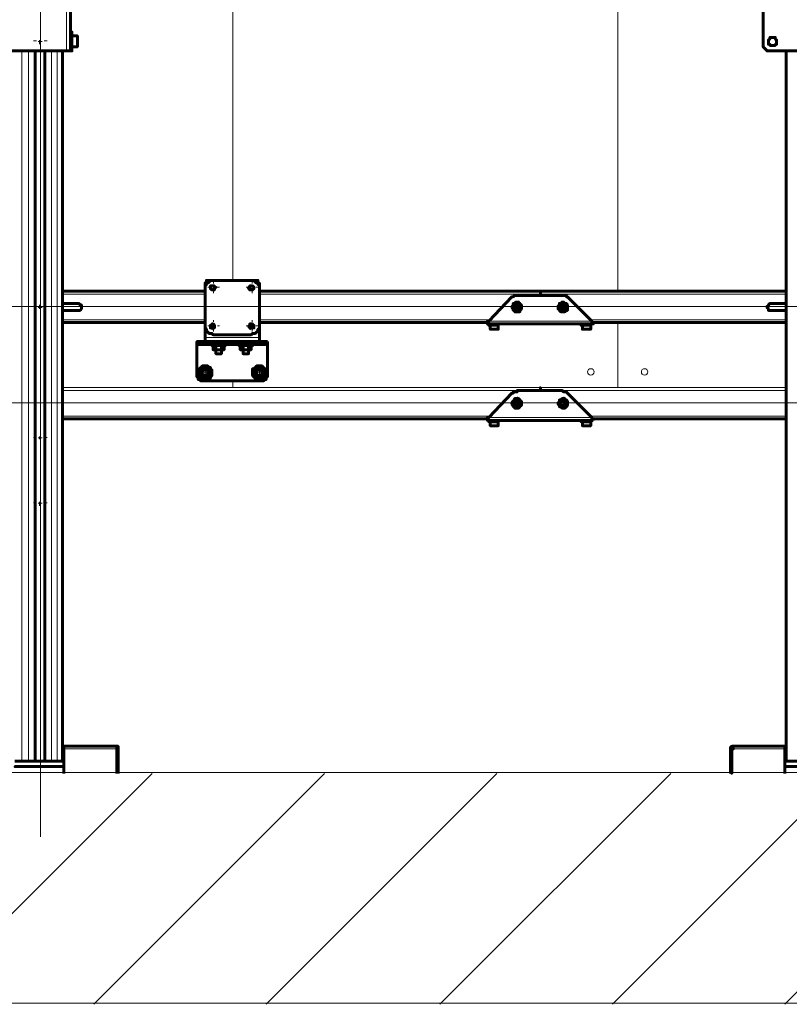
# Model space of a CAD drawing. Units: millimetres. Extents: x 19 to 35.2, y 15.4 to 28.3.
# Drawn here: x 25.9 to 26.7, y 22.7 to 23.7 of the extents above; entities that cross this region are included whole.
import ezdxf

# ---------------------------------------------------------------- set-up
doc = ezdxf.new("R2010")
doc.units = ezdxf.units.MM
doc.layers.add('PDF _Геометрия', color=7, linetype='Continuous')

msp = doc.modelspace()

# ---------------------------------------------------------------- linework, layer by layer
at = {"layer": 'PDF _Геометрия', "lineweight": 20}
for points in [[(19.6412, 28.2075), (19.6412, 22.6563), (34.5231, 22.6563)], [(25.901, 22.8264), (25.901, 24.728)], [(26.4916, 24.0579), (26.4916, 23.3847)], [(26.4916, 23.3847), (26.4916, 24.0579)], [(26.0979, 24.0461), (26.0979, 23.3965)], [(26.0979, 23.3965), (26.0979, 24.0461)], [(25.9277, 23.6303), (25.9277, 23.7289)], [(25.901, 23.6445), (25.901, 23.6477)], [(25.8971, 23.6406), (25.8939, 23.6406)], [(25.8986, 23.64), (25.9, 23.64), (25.9, 23.6414)], [(25.9027, 23.64), (25.9, 23.64), (25.9, 23.6372)], [(25.901, 23.6366), (25.901, 23.6335)], [(25.905, 23.6406), (25.9081, 23.6406)], [(25.8819, 23.6303), (25.8819, 22.9039)], [(25.8889, 23.6303), (25.8889, 22.9039)], [(25.8958, 23.6303), (25.8958, 22.9039)], [(25.9055, 23.6303), (25.9055, 22.9039)], [(25.9125, 23.6303), (25.9125, 22.9039)], [(25.918, 23.6303), (25.918, 22.9039)], [(26.0782, 23.3925), (26.0782, 23.3945)], [(26.1176, 23.3925), (26.1176, 23.3945)], [(25.9236, 23.3817), (26.0694, 23.3817)], [(26.0742, 23.3886), (26.0723, 23.3886)], [(26.075, 23.3872), (26.0777, 23.3872), (26.0777, 23.39)], [(26.0791, 23.3872), (26.0777, 23.3872), (26.0777, 23.3859)], [(26.0782, 23.3847), (26.0782, 23.3827)], [(26.0821, 23.3886), (26.0841, 23.3886)], [(26.1136, 23.3886), (26.1116, 23.3886)], [(26.1152, 23.3872), (26.1166, 23.3872), (26.1166, 23.39)], [(26.1194, 23.3872), (26.1166, 23.3872), (26.1166, 23.3859)], [(26.1176, 23.3847), (26.1176, 23.3827)], [(26.1215, 23.3886), (26.1235, 23.3886)], [(26.125, 23.3817), (26.4125, 23.3817), (26.6639, 23.3817)], [(25.901, 23.3728), (25.901, 23.376)], [(26.3892, 23.3728), (26.3892, 23.3748)], [(26.4364, 23.3728), (26.4364, 23.3748)], [(30.0664, 23.3689), (24.1037, 23.3689)], [(25.8971, 23.3689), (25.8939, 23.3689)], [(25.8986, 23.3678), (25.9, 23.3678), (25.9, 23.3706)], [(25.9027, 23.3678), (25.9, 23.3678), (25.9, 23.3664)], [(25.901, 23.365), (25.901, 23.3618)], [(25.905, 23.3689), (25.9081, 23.3689)], [(26.3853, 23.3689), (26.3833, 23.3689)], [(26.3861, 23.3678), (26.3889, 23.3678), (26.3889, 23.3706)], [(26.3902, 23.3678), (26.3889, 23.3678), (26.3889, 23.3664)], [(26.3892, 23.365), (26.3892, 23.363)], [(26.3931, 23.3689), (26.3951, 23.3689)], [(26.4325, 23.3689), (26.4305, 23.3689)], [(26.4333, 23.3678), (26.4361, 23.3678), (26.4361, 23.3706)], [(26.4375, 23.3678), (26.4361, 23.3678), (26.4361, 23.3664)], [(26.4364, 23.365), (26.4364, 23.363)], [(26.4404, 23.3689), (26.4424, 23.3689)], [(25.9236, 23.3553), (26.0694, 23.3553)], [(26.075, 23.3484), (26.0777, 23.3484), (26.0777, 23.3511)], [(26.0782, 23.3532), (26.0782, 23.3551)], [(26.4916, 23.3532), (26.4916, 23.2862), (26.0979, 23.2862)], [(26.1152, 23.3484), (26.1166, 23.3484), (26.1166, 23.3511)], [(26.1176, 23.3532), (26.1176, 23.3551)], [(26.125, 23.3553), (26.3611, 23.3553)], [(26.3597, 23.3539), (26.4652, 23.3539)], [(26.4639, 23.3553), (26.6639, 23.3553)], [(26.4916, 23.3532), (26.4916, 23.2862)], [(26.0742, 23.3492), (26.0723, 23.3492)], [(26.0791, 23.3484), (26.0777, 23.3484), (26.0777, 23.347)], [(26.0782, 23.3453), (26.0782, 23.3433)], [(26.0821, 23.3492), (26.0841, 23.3492)], [(26.1136, 23.3492), (26.1116, 23.3492)], [(26.1194, 23.3484), (26.1166, 23.3484), (26.1166, 23.347)], [(26.1176, 23.3453), (26.1176, 23.3433)], [(26.1215, 23.3492), (26.1235, 23.3492)], [(26.0652, 23.3331), (26.0652, 23.3303)], [(26.0694, 23.3372), (26.125, 23.3372)], [(26.1291, 23.3303), (26.1291, 23.3331)], [(26.0611, 23.3289), (26.0777, 23.3289)], [(26.0764, 23.3289), (26.0777, 23.3289), (26.0791, 23.3289), (26.0805, 23.3289), (26.0819, 23.3289), (26.0833, 23.3289), (26.0847, 23.3289), (26.0861, 23.3289), (26.0875, 23.3289), (26.0889, 23.3289), (26.0902, 23.3289)], [(26.0889, 23.3289), (26.1055, 23.3289)], [(26.1041, 23.3289), (26.1055, 23.3289), (26.1069, 23.3289), (26.1083, 23.3289), (26.1097, 23.3289), (26.1111, 23.3289), (26.1125, 23.3289), (26.1139, 23.3289), (26.1152, 23.3289), (26.1166, 23.3289), (26.118, 23.3289)], [(26.1166, 23.3289), (26.1333, 23.3289)], [(26.0664, 23.302), (26.0635, 23.302)], [(26.068, 23.3011), (26.0694, 23.3011), (26.0694, 23.3039)], [(26.0722, 23.3011), (26.0694, 23.3011), (26.0694, 23.2997)], [(26.0703, 23.3059), (26.0703, 23.3088)], [(26.0742, 23.302), (26.0771, 23.302)], [(26.1215, 23.302), (26.1186, 23.302)], [(26.1222, 23.3011), (26.125, 23.3011), (26.125, 23.3039)], [(26.1264, 23.3011), (26.125, 23.3011), (26.125, 23.2997)], [(26.1254, 23.3059), (26.1254, 23.3088)], [(26.1294, 23.302), (26.1322, 23.302)], [(26.0979, 23.2862), (26.0979, 23.2941), (26.0979, 23.2862), (25.9246, 23.2862)], [(26.0703, 23.298), (26.0703, 23.2952)], [(26.1254, 23.298), (26.1254, 23.2952)], [(25.9236, 23.2831), (26.4125, 23.2831), (26.6639, 23.2831)], [(26.6648, 23.2862), (26.4916, 23.2862)], [(30.1136, 23.2705), (24.1081, 23.2705)], [(26.3853, 23.2705), (26.3833, 23.2705)], [(26.3861, 23.2692), (26.3889, 23.2692), (26.3889, 23.272)], [(26.3892, 23.2744), (26.3892, 23.2764)], [(26.3931, 23.2705), (26.3951, 23.2705)], [(26.4325, 23.2705), (26.4305, 23.2705)], [(26.4333, 23.2692), (26.4361, 23.2692), (26.4361, 23.272)], [(26.4364, 23.2744), (26.4364, 23.2764)], [(26.4404, 23.2705), (26.4424, 23.2705)], [(26.3902, 23.2692), (26.3889, 23.2692), (26.3889, 23.2678)], [(26.3892, 23.2666), (26.3892, 23.2646)], [(26.4375, 23.2692), (26.4361, 23.2692), (26.4361, 23.2678)], [(26.4364, 23.2666), (26.4364, 23.2646)], [(25.9236, 23.2567), (26.3611, 23.2567)], [(26.3597, 23.2553), (26.4652, 23.2553)], [(26.6639, 23.2567), (26.4639, 23.2567)], [(25.901, 23.239), (25.901, 23.2421)], [(25.8971, 23.2351), (25.8939, 23.2351)], [(25.8986, 23.2345), (25.9, 23.2345), (25.9, 23.2359)], [(25.9027, 23.2345), (25.9, 23.2345), (25.9, 23.2331)], [(25.901, 23.2311), (25.901, 23.228)], [(25.905, 23.2351), (25.9081, 23.2351)], [(25.901, 23.1721), (25.901, 23.1752)], [(25.8971, 23.1681), (25.8939, 23.1681)], [(25.8986, 23.1678), (25.9, 23.1678), (25.9, 23.1692)], [(25.9027, 23.1678), (25.9, 23.1678), (25.9, 23.165)], [(25.901, 23.1642), (25.901, 23.161)], [(25.905, 23.1681), (25.9081, 23.1681)], [(25.9236, 22.9164), (25.925, 22.9164), (25.9791, 22.9164)], [(26.6097, 22.9164), (26.6625, 22.9164), (26.6639, 22.9164)], [(24.0309, 22.8925), (24.8498, 22.8925), (29.3144, 22.8925)], [(26.0152, 22.8914), (25.7791, 22.6553)], [(26.1916, 22.8914), (25.9555, 22.6553)], [(26.368, 22.8914), (26.1319, 22.6553)], [(26.5458, 22.8914), (26.3097, 22.6553)], [(26.7222, 22.8914), (26.4861, 22.6553)], [(26.8986, 22.8914), (26.6625, 22.6553)]]:
    msp.add_lwpolyline(points, dxfattribs=at)
at = {"layer": 'PDF _Геометрия', "lineweight": 60}
for points in [[(25.9319, 23.6303), (25.9319, 23.6345), (25.9319, 23.6359), (25.9319, 23.6386), (25.9319, 23.64), (25.9319, 23.6414), (25.9319, 23.6428), (25.9319, 23.6442), (25.9319, 23.6456), (25.9319, 23.7122), (25.9319, 23.7136), (25.9319, 23.715), (25.9319, 23.7164), (25.9319, 23.7192), (25.9319, 23.7206), (25.9319, 23.722), (25.9319, 23.7234), (25.9319, 23.7247), (25.9319, 23.7289), (25.9305, 23.7289), (25.9291, 23.7289), (25.9277, 23.7289), (25.8611, 23.7289)], [(26.6402, 23.7206), (26.6402, 23.6372), (26.6402, 23.6359), (26.6402, 23.6345), (26.6416, 23.6331), (26.643, 23.6317), (26.6444, 23.6303), (26.6458, 23.6303), (26.6486, 23.6303), (26.7152, 23.6303)], [(25.8611, 23.6303), (25.9277, 23.6303), (25.9291, 23.6303), (25.9305, 23.6303), (25.9319, 23.6303), (25.9333, 23.6303), (25.9333, 23.6317), (25.9333, 23.6331), (25.9333, 23.6345), (25.9333, 23.6359), (25.9333, 23.6386), (25.9333, 23.64), (25.9333, 23.6414), (25.9333, 23.6428), (25.9333, 23.6442), (25.9333, 23.6456), (25.9333, 23.647), (25.9333, 23.6484), (25.9333, 23.6497), (25.9319, 23.6497)], [(25.9333, 23.6345), (25.9389, 23.6345), (25.9389, 23.6359), (25.9389, 23.6372), (25.9389, 23.6386), (25.9389, 23.64), (25.9389, 23.6414), (25.9389, 23.6428), (25.9389, 23.6442), (25.9389, 23.6456), (25.9333, 23.6456)], [(25.8958, 23.6303), (25.8958, 22.9039)], [(25.9055, 23.6303), (25.9055, 22.9039)], [(25.9236, 22.9039), (25.9236, 23.6303)], [(26.6639, 23.6303), (26.6639, 22.9039)], [(26.125, 23.3872), (26.125, 23.3914), (26.125, 23.3928), (26.1236, 23.3942), (26.1236, 23.3956), (26.1222, 23.3956), (26.1208, 23.3956), (26.1166, 23.3956), (26.118, 23.3956), (26.1194, 23.3956), (26.1208, 23.3942), (26.1222, 23.3928), (26.1236, 23.3928), (26.1236, 23.3914), (26.125, 23.39), (26.125, 23.3872), (26.125, 23.3484), (26.125, 23.347), (26.1236, 23.3456), (26.1236, 23.3442), (26.1222, 23.3428), (26.1208, 23.3414), (26.1194, 23.3414), (26.118, 23.3414), (26.1166, 23.34), (26.0777, 23.34), (26.0764, 23.3414), (26.075, 23.3414), (26.0736, 23.3414), (26.0722, 23.3428), (26.0708, 23.3442), (26.0708, 23.3456), (26.0694, 23.347), (26.0694, 23.3484), (26.0694, 23.3872), (26.0694, 23.39), (26.0708, 23.3914), (26.0708, 23.3928), (26.0722, 23.3928), (26.0736, 23.3942), (26.075, 23.3956), (26.0764, 23.3956), (26.0777, 23.3956), (26.1166, 23.3956)], [(26.0777, 23.3956), (26.0736, 23.3956), (26.0722, 23.3956), (26.0708, 23.3956), (26.0708, 23.3942), (26.0694, 23.3928), (26.0694, 23.3914), (26.0694, 23.3872)], [(25.9236, 23.3845), (26.0694, 23.3845)], [(26.125, 23.3845), (26.4125, 23.3845), (26.4125, 23.3831), (26.4125, 23.3817), (26.4125, 23.3803), (26.4125, 23.3817), (26.4125, 23.3831), (26.4125, 23.3845), (26.6639, 23.3845)], [(25.9236, 23.372), (25.9402, 23.372), (25.9416, 23.3706), (25.943, 23.3706), (25.943, 23.3692), (25.943, 23.3678), (25.943, 23.3664), (25.9416, 23.365), (25.9402, 23.365), (25.9236, 23.365)], [(26.4652, 23.3539), (26.4402, 23.3789), (26.4389, 23.3789), (26.4389, 23.3803), (26.4375, 23.3803), (26.4361, 23.3803), (26.4347, 23.3803), (26.3889, 23.3803), (26.3875, 23.3803), (26.3861, 23.3803), (26.3847, 23.3789), (26.3833, 23.3789), (26.3597, 23.3539)], [(26.6639, 23.365), (26.6486, 23.365), (26.6472, 23.365), (26.6458, 23.365), (26.6458, 23.3664), (26.6444, 23.3678), (26.6444, 23.3692), (26.6458, 23.3692), (26.6458, 23.3706), (26.6472, 23.372), (26.6486, 23.372), (26.6639, 23.372)], [(25.9236, 23.3525), (26.0694, 23.3525)], [(26.125, 23.3525), (26.3583, 23.3525), (26.3583, 23.3511), (26.3583, 23.3525), (26.3597, 23.3539), (26.3583, 23.3539), (26.3583, 23.3525)], [(26.3583, 23.3511), (26.4666, 23.3511), (26.4652, 23.3525), (26.4652, 23.3539), (26.4652, 23.3525), (26.4666, 23.3525), (26.6639, 23.3525)], [(26.3597, 23.3539), (26.3597, 23.3539)], [(26.3597, 23.3511), (26.3597, 23.3497), (26.3611, 23.3497), (26.3611, 23.3456), (26.3625, 23.3456), (26.3639, 23.3456), (26.3652, 23.3456), (26.3666, 23.3456), (26.368, 23.3456), (26.3694, 23.3456), (26.3694, 23.3497), (26.3694, 23.3511)], [(26.4541, 23.3511), (26.4541, 23.3497), (26.4555, 23.3497), (26.4569, 23.3497), (26.4583, 23.3497), (26.4597, 23.3497), (26.4611, 23.3497), (26.4625, 23.3497), (26.4639, 23.3497), (26.4639, 23.3511)], [(26.4652, 23.3539), (26.4652, 23.3539)], [(26.4666, 23.3525), (26.4666, 23.3511)], [(26.0694, 23.3484), (26.0694, 23.3372), (26.0694, 23.3359), (26.0694, 23.3345), (26.0694, 23.3331)], [(26.125, 23.3484), (26.125, 23.3372), (26.125, 23.3359), (26.125, 23.3345), (26.125, 23.3331)], [(26.3611, 23.3497), (26.3625, 23.3497), (26.3639, 23.3497), (26.3652, 23.3497), (26.3666, 23.3497), (26.368, 23.3497), (26.3694, 23.3497)], [(26.4555, 23.3497), (26.4555, 23.3456), (26.4569, 23.3456), (26.4583, 23.3456), (26.4597, 23.3456), (26.4611, 23.3456), (26.4625, 23.3456), (26.4639, 23.3456), (26.4639, 23.3497)], [(26.1333, 23.3303), (26.1333, 23.3289), (26.1333, 23.297), (26.1319, 23.297), (26.1319, 23.2956), (26.1319, 23.2942), (26.1305, 23.2942), (26.1291, 23.2928), (26.0652, 23.2928), (26.0639, 23.2942), (26.0625, 23.2942), (26.0625, 23.2956), (26.0625, 23.297), (26.0611, 23.297), (26.0611, 23.3289), (26.0611, 23.3303)], [(26.0764, 23.3303), (26.0764, 23.3289), (26.0777, 23.3289), (26.0777, 23.3247)], [(26.0805, 23.3289), (26.0805, 23.3247), (26.0791, 23.3247), (26.0777, 23.3247), (26.0791, 23.3247), (26.0805, 23.3247), (26.0819, 23.3247), (26.0833, 23.3247), (26.0847, 23.3247), (26.0861, 23.3247), (26.0875, 23.3247), (26.0889, 23.3247), (26.0875, 23.3247), (26.0861, 23.3247), (26.0861, 23.3289), (26.0875, 23.3289), (26.0889, 23.3289), (26.0902, 23.3289), (26.0902, 23.3303)], [(26.0861, 23.3289), (26.0833, 23.3289), (26.0805, 23.3289), (26.0791, 23.3289), (26.0777, 23.3289)], [(26.0889, 23.3247), (26.0889, 23.3289)], [(26.0889, 23.3247), (26.0889, 23.3247)], [(26.1041, 23.3303), (26.1041, 23.3289), (26.1055, 23.3289), (26.1055, 23.3247)], [(26.1083, 23.3289), (26.1083, 23.3247), (26.1097, 23.3247), (26.1111, 23.3247), (26.1139, 23.3247), (26.1152, 23.3247), (26.1166, 23.3247), (26.1152, 23.3247), (26.1139, 23.3247), (26.1125, 23.3247), (26.1111, 23.3247), (26.1097, 23.3247), (26.1083, 23.3247), (26.1069, 23.3247), (26.1055, 23.3247), (26.1069, 23.3247), (26.1083, 23.3247), (26.1083, 23.3206), (26.1097, 23.3206), (26.1111, 23.3206), (26.1125, 23.3206), (26.1139, 23.3206), (26.1139, 23.3247), (26.1139, 23.3289), (26.1152, 23.3289), (26.1166, 23.3289), (26.118, 23.3289), (26.118, 23.3303)], [(26.1139, 23.3289), (26.1111, 23.3289), (26.1083, 23.3289), (26.1069, 23.3289), (26.1055, 23.3289)], [(26.1055, 23.3247), (26.1055, 23.3247)], [(26.1166, 23.3247), (26.1166, 23.3289)], [(26.4652, 23.2553), (26.4402, 23.2803), (26.4389, 23.2817), (26.4375, 23.2817), (26.4361, 23.2817), (26.4347, 23.2831), (26.3889, 23.2831), (26.3889, 23.2817), (26.3875, 23.2817), (26.3861, 23.2817), (26.3847, 23.2817), (26.3847, 23.2803), (26.3833, 23.2803), (26.3597, 23.2553)], [(26.4125, 23.2831), (26.4125, 23.2831)], [(26.4125, 23.2831), (26.4125, 23.2831)], [(25.9236, 23.2539), (26.3583, 23.2539)], [(26.3583, 23.2525), (26.4666, 23.2525)], [(26.3597, 23.2553), (26.3597, 23.2553)], [(26.3597, 23.2525), (26.3597, 23.2511), (26.3611, 23.2511), (26.3625, 23.2511), (26.3639, 23.2511), (26.3652, 23.2511), (26.3666, 23.2511), (26.368, 23.2511), (26.3694, 23.2511), (26.3694, 23.2525)], [(26.3611, 23.2511), (26.3611, 23.247), (26.3625, 23.247), (26.3639, 23.247), (26.3652, 23.247), (26.3666, 23.247), (26.368, 23.247), (26.3694, 23.247), (26.3694, 23.2511)], [(26.4541, 23.2525), (26.4541, 23.2511), (26.4555, 23.2511), (26.4569, 23.2511), (26.4583, 23.2511), (26.4597, 23.2511), (26.4611, 23.2511), (26.4625, 23.2511), (26.4639, 23.2511), (26.4639, 23.2525)], [(26.4555, 23.2511), (26.4555, 23.247), (26.4569, 23.247), (26.4583, 23.247), (26.4597, 23.247), (26.4611, 23.247), (26.4625, 23.247), (26.4639, 23.247), (26.4639, 23.2511)], [(26.4652, 23.2553), (26.4652, 23.2553)], [(26.6639, 23.2539), (26.4666, 23.2539)], [(25.9236, 22.9192), (25.925, 22.9192), (25.925, 22.9178), (25.9236, 22.9178)], [(25.9791, 22.8914), (25.9791, 22.9164), (25.9791, 22.9178), (25.9791, 22.9192), (25.925, 22.9192), (25.925, 22.9178), (25.925, 22.9164), (25.925, 22.8914)], [(25.925, 22.9192), (25.925, 22.9192)], [(25.9791, 22.9192), (25.9805, 22.9192), (25.9805, 22.9178), (25.9805, 22.9164), (25.9791, 22.9178)], [(26.6069, 22.9164), (26.6069, 22.9178), (26.6083, 22.9192), (26.6097, 22.9192), (26.6097, 22.9178), (26.6097, 22.9164), (26.6083, 22.9164), (26.6083, 22.8914), (26.6083, 22.9164), (26.6083, 22.9178), (26.6097, 22.9178)], [(26.6097, 22.9192), (26.6625, 22.9192), (26.6625, 22.9178), (26.6625, 22.9164), (26.6625, 22.8914)], [(26.6639, 22.9192), (26.6625, 22.9192)], [(25.925, 22.9178), (25.925, 22.9178)], [(25.9791, 22.9164), (25.9791, 22.9164)], [(25.9805, 22.9164), (25.9805, 22.9164)], [(26.6083, 22.9164), (26.6069, 22.9164), (26.6069, 22.8914)], [(26.6625, 22.9178), (26.6639, 22.9178)], [(25.875, 22.9039), (25.925, 22.9039)], [(26.6625, 22.9039), (26.7125, 22.9039)]]:
    msp.add_lwpolyline(points, dxfattribs=at)
for points in [[(26.6541, 23.64), (26.6541, 23.6386), (26.6541, 23.6372), (26.6527, 23.6372), (26.6527, 23.6359), (26.6514, 23.6359), (26.65, 23.6359), (26.6486, 23.6359), (26.6472, 23.6359), (26.6472, 23.6372), (26.6458, 23.6372), (26.6458, 23.6386), (26.6458, 23.64), (26.6458, 23.6414), (26.6472, 23.6428), (26.6472, 23.6442), (26.6486, 23.6442), (26.65, 23.6442), (26.6514, 23.6442), (26.6527, 23.6442), (26.6527, 23.6428), (26.6541, 23.6414)], [(26.0777, 23.3859), (26.0764, 23.3859), (26.075, 23.3872), (26.075, 23.3886), (26.075, 23.39), (26.0764, 23.39), (26.0777, 23.39), (26.0791, 23.39), (26.0791, 23.3886), (26.0805, 23.3886), (26.0791, 23.3872), (26.0791, 23.3859)], [(26.1166, 23.3859), (26.1152, 23.3859), (26.1152, 23.3872), (26.1139, 23.3872), (26.1139, 23.3886), (26.1152, 23.3886), (26.1152, 23.39), (26.1166, 23.39), (26.118, 23.39), (26.1194, 23.3886), (26.1194, 23.3872), (26.118, 23.3859)], [(26.3833, 23.3678), (26.3833, 23.3692), (26.3847, 23.3692), (26.3847, 23.3706), (26.3847, 23.372), (26.3861, 23.372), (26.3875, 23.3734), (26.3889, 23.3734), (26.3902, 23.3734), (26.3902, 23.372), (26.3916, 23.372), (26.393, 23.3706), (26.393, 23.3692), (26.393, 23.3678), (26.393, 23.3664), (26.3916, 23.365), (26.3916, 23.3636), (26.3902, 23.3636), (26.3889, 23.3636), (26.3875, 23.3636), (26.3861, 23.3636), (26.3861, 23.365), (26.3847, 23.365), (26.3847, 23.3664)], [(26.3889, 23.372), (26.3875, 23.372), (26.3861, 23.372), (26.3861, 23.3706), (26.3847, 23.3692), (26.3847, 23.3678), (26.3847, 23.3664), (26.3861, 23.3664), (26.3861, 23.365), (26.3875, 23.365), (26.3875, 23.3636), (26.3889, 23.365), (26.3902, 23.365), (26.3916, 23.365), (26.3916, 23.3664), (26.393, 23.3678), (26.393, 23.3692), (26.3916, 23.3706), (26.3902, 23.372)], [(26.4305, 23.3678), (26.4305, 23.3692), (26.4319, 23.3706), (26.4319, 23.372), (26.4333, 23.372), (26.4347, 23.3734), (26.4361, 23.3734), (26.4375, 23.372), (26.4389, 23.372), (26.4402, 23.3706), (26.4402, 23.3692), (26.4402, 23.3678), (26.4402, 23.3664), (26.4402, 23.365), (26.4389, 23.365), (26.4375, 23.3636), (26.4361, 23.3636), (26.4347, 23.3636), (26.4333, 23.3636), (26.4319, 23.365), (26.4319, 23.3664), (26.4305, 23.3664)], [(26.4375, 23.372), (26.4361, 23.372), (26.4347, 23.372), (26.4333, 23.3706), (26.4319, 23.3706), (26.4319, 23.3692), (26.4319, 23.3678), (26.4319, 23.3664), (26.4333, 23.365), (26.4347, 23.365), (26.4361, 23.3636), (26.4375, 23.365), (26.4389, 23.365), (26.4389, 23.3664), (26.4402, 23.3678), (26.4402, 23.3692), (26.4389, 23.3692), (26.4389, 23.3706), (26.4389, 23.372)], [(26.3875, 23.3664), (26.3889, 23.3664), (26.3902, 23.3664), (26.3902, 23.3678), (26.3902, 23.3692), (26.3902, 23.3706), (26.3889, 23.3706), (26.3875, 23.3706), (26.3875, 23.3692), (26.3861, 23.3692), (26.3861, 23.3678)], [(26.3889, 23.3706), (26.3875, 23.3706), (26.3861, 23.3692), (26.3861, 23.3678), (26.3861, 23.3664), (26.3875, 23.3664), (26.3889, 23.3664), (26.3902, 23.3664), (26.3902, 23.3678), (26.3902, 23.3692), (26.3902, 23.3706)], [(26.4375, 23.3692), (26.4361, 23.3706), (26.4347, 23.3692), (26.4333, 23.3692), (26.4333, 23.3678), (26.4333, 23.3664), (26.4347, 23.3664), (26.4361, 23.3664), (26.4375, 23.3664), (26.4375, 23.3678)], [(26.4361, 23.3706), (26.4347, 23.3706), (26.4333, 23.3692), (26.4333, 23.3678), (26.4333, 23.3664), (26.4347, 23.3664), (26.4361, 23.3664), (26.4375, 23.3664), (26.4375, 23.3678), (26.4375, 23.3692), (26.4375, 23.3706)], [(26.0777, 23.3456), (26.0764, 23.347), (26.075, 23.347), (26.075, 23.3484), (26.075, 23.3497), (26.0764, 23.3497), (26.0764, 23.3511), (26.0777, 23.3511), (26.0791, 23.3497), (26.0791, 23.3484), (26.0791, 23.347), (26.0777, 23.347)], [(26.1166, 23.3456), (26.1152, 23.347), (26.1152, 23.3484), (26.1139, 23.3484), (26.1152, 23.3497), (26.1152, 23.3511), (26.1166, 23.3511), (26.118, 23.3511), (26.118, 23.3497), (26.1194, 23.3497), (26.1194, 23.3484), (26.1194, 23.347), (26.118, 23.347)], [(26.1333, 23.3331), (26.1333, 23.3303), (26.1319, 23.3303), (26.1305, 23.3303), (26.1291, 23.3303), (26.0652, 23.3303), (26.0639, 23.3303), (26.0625, 23.3303), (26.0611, 23.3303), (26.0611, 23.3331), (26.0625, 23.3331), (26.0639, 23.3331), (26.0652, 23.3331), (26.0694, 23.3331), (26.125, 23.3331), (26.1291, 23.3331), (26.1305, 23.3331), (26.1319, 23.3331)], [(26.0861, 23.3247), (26.0833, 23.3247), (26.0819, 23.3247), (26.0805, 23.3247), (26.0805, 23.3206), (26.0819, 23.3206), (26.0833, 23.3206), (26.0847, 23.3206), (26.0861, 23.3206)], [(26.0764, 23.3011), (26.0764, 23.3025), (26.0764, 23.3039), (26.075, 23.3053), (26.075, 23.3067), (26.0736, 23.3067), (26.0722, 23.3081), (26.0708, 23.3081), (26.0694, 23.3081), (26.068, 23.3081), (26.0666, 23.3081), (26.0652, 23.3067), (26.0639, 23.3053), (26.0625, 23.3039), (26.0625, 23.3025), (26.0625, 23.3011), (26.0625, 23.2997), (26.0639, 23.2984), (26.0639, 23.297), (26.0652, 23.2956), (26.0666, 23.2956), (26.068, 23.2942), (26.0694, 23.2942), (26.0708, 23.2942), (26.0722, 23.2942), (26.0736, 23.2956), (26.075, 23.2956), (26.075, 23.297), (26.0764, 23.2984), (26.0764, 23.2997)], [(26.0722, 23.2956), (26.0708, 23.2956), (26.0694, 23.2956), (26.0666, 23.2956), (26.0652, 23.297), (26.0652, 23.2984), (26.0639, 23.3011), (26.0639, 23.3025), (26.0652, 23.3039), (26.0666, 23.3067), (26.0694, 23.3067), (26.0708, 23.3067), (26.0722, 23.3067), (26.0736, 23.3053), (26.0736, 23.3039), (26.075, 23.3011), (26.075, 23.2997), (26.0736, 23.2984)], [(26.0694, 23.297), (26.068, 23.297), (26.0666, 23.297), (26.0652, 23.2984), (26.0652, 23.2997), (26.0652, 23.3011), (26.0652, 23.3025), (26.0652, 23.3039), (26.0666, 23.3053), (26.068, 23.3053), (26.068, 23.3067), (26.0694, 23.3067), (26.0708, 23.3067), (26.0722, 23.3053), (26.0736, 23.3039), (26.0736, 23.3025), (26.075, 23.3025), (26.075, 23.3011), (26.0736, 23.2997), (26.0736, 23.2984), (26.0722, 23.297), (26.0708, 23.297)], [(26.068, 23.2984), (26.0666, 23.2997), (26.0666, 23.3011), (26.0666, 23.3025), (26.068, 23.3039), (26.0694, 23.3039), (26.0708, 23.3039), (26.0722, 23.3039), (26.0722, 23.3025), (26.0722, 23.3011), (26.0722, 23.2997), (26.0708, 23.2984), (26.0694, 23.2984)], [(26.1319, 23.3011), (26.1319, 23.3025), (26.1305, 23.3039), (26.1305, 23.3053), (26.1291, 23.3067), (26.1277, 23.3081), (26.1264, 23.3081), (26.125, 23.3081), (26.1236, 23.3081), (26.1222, 23.3081), (26.1208, 23.3067), (26.1194, 23.3053), (26.118, 23.3053), (26.118, 23.3039), (26.118, 23.3025), (26.118, 23.3011), (26.118, 23.2997), (26.118, 23.2984), (26.1194, 23.297), (26.1208, 23.2956), (26.1222, 23.2956), (26.1236, 23.2942), (26.125, 23.2942), (26.1264, 23.2942), (26.1277, 23.2942), (26.1291, 23.2956), (26.1305, 23.297), (26.1305, 23.2984), (26.1319, 23.2997)], [(26.1277, 23.2956), (26.1264, 23.2956), (26.125, 23.2956), (26.1236, 23.2956), (26.1222, 23.2956), (26.1208, 23.297), (26.1208, 23.2984), (26.1194, 23.3011), (26.1194, 23.3025), (26.1208, 23.3039), (26.1222, 23.3067), (26.1236, 23.3067), (26.125, 23.3067), (26.1264, 23.3067), (26.1277, 23.3067), (26.1291, 23.3053), (26.1291, 23.3039), (26.1305, 23.3011), (26.1305, 23.2997), (26.1291, 23.2984)], [(26.125, 23.297), (26.1236, 23.297), (26.1222, 23.297), (26.1208, 23.2984), (26.1208, 23.2997), (26.1194, 23.3011), (26.1194, 23.3025), (26.1208, 23.3025), (26.1208, 23.3039), (26.1222, 23.3053), (26.1236, 23.3067), (26.125, 23.3067), (26.1264, 23.3067), (26.1264, 23.3053), (26.1277, 23.3053), (26.1291, 23.3039), (26.1291, 23.3025), (26.1291, 23.3011), (26.1291, 23.2997), (26.1291, 23.2984), (26.1277, 23.297), (26.1264, 23.297)], [(26.1236, 23.2984), (26.1222, 23.2984), (26.1222, 23.2997), (26.1222, 23.3011), (26.1222, 23.3025), (26.1222, 23.3039), (26.1236, 23.3039), (26.125, 23.3039), (26.1264, 23.3039), (26.1277, 23.3025), (26.1277, 23.3011), (26.1277, 23.2997), (26.1264, 23.2984), (26.125, 23.2984)], [(26.4125, 23.2831), (26.4125, 23.2845), (26.4125, 23.2859), (26.4125, 23.2845)], [(26.393, 23.2692), (26.393, 23.2678), (26.3916, 23.2664), (26.3902, 23.265), (26.3889, 23.265), (26.3875, 23.265), (26.3861, 23.265), (26.3861, 23.2664), (26.3847, 23.2664), (26.3847, 23.2678), (26.3833, 23.2692), (26.3833, 23.2706), (26.3847, 23.272), (26.3861, 23.2734), (26.3861, 23.2747), (26.3875, 23.2747), (26.3889, 23.2747), (26.3902, 23.2747), (26.3916, 23.2734), (26.393, 23.272), (26.393, 23.2706)], [(26.3861, 23.2734), (26.3847, 23.272), (26.3847, 23.2706), (26.3847, 23.2692), (26.3847, 23.2678), (26.3861, 23.2678), (26.3861, 23.2664), (26.3875, 23.2664), (26.3889, 23.2664), (26.3902, 23.2664), (26.3916, 23.2664), (26.3916, 23.2678), (26.393, 23.2692), (26.393, 23.2706), (26.3916, 23.2706), (26.3916, 23.272), (26.3916, 23.2734), (26.3902, 23.2734), (26.3889, 23.2734), (26.3875, 23.2734)], [(26.3861, 23.2706), (26.3861, 23.2692), (26.3861, 23.2678), (26.3875, 23.2678), (26.3889, 23.2678), (26.3902, 23.2692), (26.3902, 23.2706), (26.3889, 23.272), (26.3875, 23.272), (26.3875, 23.2706)], [(26.3875, 23.272), (26.3861, 23.2706), (26.3861, 23.2692), (26.3875, 23.2678), (26.3889, 23.2678), (26.3902, 23.2678), (26.3902, 23.2692), (26.3902, 23.2706), (26.3902, 23.272), (26.3889, 23.272)], [(26.4402, 23.2692), (26.4402, 23.2678), (26.4389, 23.2664), (26.4375, 23.265), (26.4361, 23.265), (26.4347, 23.265), (26.4333, 23.2664), (26.4319, 23.2664), (26.4319, 23.2678), (26.4305, 23.2692), (26.4305, 23.2706), (26.4319, 23.2706), (26.4319, 23.272), (26.4319, 23.2734), (26.4333, 23.2734), (26.4347, 23.2747), (26.4361, 23.2747), (26.4375, 23.2747), (26.4375, 23.2734), (26.4389, 23.2734), (26.4402, 23.272), (26.4402, 23.2706)], [(26.4333, 23.2734), (26.4333, 23.272), (26.4319, 23.272), (26.4319, 23.2706), (26.4319, 23.2692), (26.4319, 23.2678), (26.4333, 23.2664), (26.4347, 23.2664), (26.4361, 23.2664), (26.4375, 23.2664), (26.4389, 23.2678), (26.4402, 23.2692), (26.4402, 23.2706), (26.4389, 23.272), (26.4375, 23.2734), (26.4361, 23.2734), (26.4347, 23.2734)], [(26.4333, 23.2706), (26.4333, 23.2692), (26.4347, 23.2678), (26.4361, 23.2678), (26.4375, 23.2678), (26.4375, 23.2692), (26.4375, 23.2706), (26.4361, 23.272), (26.4347, 23.272)], [(26.4347, 23.272), (26.4333, 23.272), (26.4333, 23.2706), (26.4333, 23.2692), (26.4333, 23.2678), (26.4347, 23.2678), (26.4361, 23.2678), (26.4375, 23.2678), (26.4375, 23.2692), (26.4375, 23.2706), (26.4375, 23.272), (26.4361, 23.272)], [(26.3583, 23.2539), (26.3583, 23.2553), (26.3597, 23.2553), (26.3583, 23.2539), (26.3583, 23.2525)], [(26.4666, 23.2525), (26.4666, 23.2539), (26.4652, 23.2539), (26.4652, 23.2553), (26.4652, 23.2539)], [(25.9805, 22.8914), (25.9805, 22.9164)], [(25.925, 22.8984), (25.875, 22.8984)], [(26.7125, 22.8984), (26.6625, 22.8984)]]:
    msp.add_lwpolyline(points, close=True, dxfattribs=at)
at = {"layer": 'PDF _Геометрия', "lineweight": 20}
for points in [[(26.0694, 23.2942), (26.068, 23.2942), (26.0666, 23.2956), (26.0652, 23.2956), (26.0652, 23.297), (26.0639, 23.2984), (26.0639, 23.2997), (26.0625, 23.3011), (26.0625, 23.3025), (26.0639, 23.3039), (26.0639, 23.3053), (26.0652, 23.3053), (26.0652, 23.3067), (26.0666, 23.3081), (26.068, 23.3081), (26.0694, 23.3081), (26.0708, 23.3081), (26.0722, 23.3081), (26.0736, 23.3067), (26.075, 23.3053), (26.0764, 23.3039), (26.0764, 23.3025), (26.0764, 23.3011), (26.0764, 23.2997), (26.075, 23.2984), (26.075, 23.297), (26.0736, 23.2956), (26.0722, 23.2956), (26.0708, 23.2942)], [(26.125, 23.2942), (26.1236, 23.2942), (26.1222, 23.2956), (26.1208, 23.2956), (26.1194, 23.297), (26.1194, 23.2984), (26.118, 23.2997), (26.118, 23.3011), (26.118, 23.3025), (26.118, 23.3039), (26.1194, 23.3053), (26.1208, 23.3067), (26.1222, 23.3081), (26.1236, 23.3081), (26.125, 23.3081), (26.1264, 23.3081), (26.1277, 23.3081), (26.1291, 23.3067), (26.1291, 23.3053), (26.1305, 23.3053), (26.1305, 23.3039), (26.1319, 23.3025), (26.1319, 23.3011), (26.1305, 23.2997), (26.1305, 23.2984), (26.1291, 23.297), (26.1291, 23.2956), (26.1277, 23.2956), (26.1264, 23.2942)]]:
    msp.add_lwpolyline(points, close=True, dxfattribs=at)
for centre in [(26.464, 23.302), (26.5191, 23.302)]:
    msp.add_circle(centre, 0.00335, dxfattribs=at)

doc.saveas('drawing.dxf')
